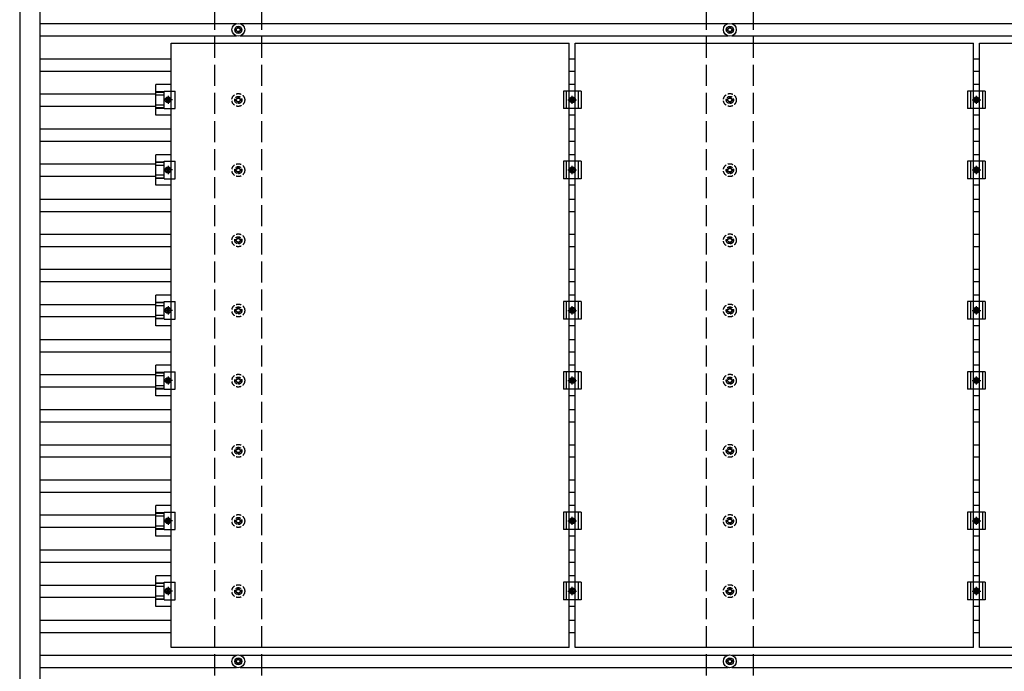
# Model space of a CAD drawing. Units: millimetres. Extents: x 0 to 25230, y 0 to 17820.
# Drawn here: x 9780 to 12584, y 11569 to 13426 of the extents above; entities that cross this region are included whole.
import ezdxf

# ---------------------------------------------------------------- set-up
doc = ezdxf.new("R2010")
doc.units = ezdxf.units.MM
doc.linetypes.add('YCENTER_1', pattern=[13, 10, -1, 1, -1])
doc.linetypes.add('YHIDDEN_1', pattern=[4, 3, -1])
doc.layers.add('YKK_13', color=4, linetype='Continuous', lineweight=30)
doc.layers.add('YKK_A1', color=4, linetype='Continuous', lineweight=30)

msp = doc.modelspace()

# ---------------------------------------------------------------- linework, layer by layer
at = {"layer": 'YKK_13', "ltscale": 5}
for p, q in [((10400.5, 13407.1), (10400.5, 13402.7)), ((10404, 13407.1), (10404, 13402.7)), ((11800.5, 13407.1), (11800.5, 13402.7)), ((11804, 13407.1), (11804, 13402.7)), ((10396.7, 13398.8), (10392.2, 13398.8)), ((10396.7, 13395.3), (10392.2, 13395.3)), ((10400.5, 13391.5), (10400.5, 13387.1)), ((10404, 13391.5), (10404, 13387.1)), ((10412.2, 13398.8), (10407.8, 13398.8)), ((10412.2, 13395.3), (10407.8, 13395.3)), ((11796.7, 13398.8), (11792.2, 13398.8)), ((11796.7, 13395.3), (11792.2, 13395.3)), ((11800.5, 13391.5), (11800.5, 13387.1)), ((11804, 13391.5), (11804, 13387.1)), ((11812.2, 13398.8), (11807.8, 13398.8)), ((11812.2, 13395.3), (11807.8, 13395.3)), ((10396.7, 11598.8), (10392.2, 11598.8)), ((10396.7, 11595.3), (10392.2, 11595.3)), ((10400.5, 11607.1), (10400.5, 11602.7)), ((10400.5, 11591.5), (10400.5, 11587.1)), ((10404, 11607.1), (10404, 11602.7)), ((10404, 11591.5), (10404, 11587.1)), ((10412.2, 11598.8), (10407.8, 11598.8)), ((10412.2, 11595.3), (10407.8, 11595.3)), ((11796.7, 11598.8), (11792.2, 11598.8)), ((11796.7, 11595.3), (11792.2, 11595.3)), ((11800.5, 11607.1), (11800.5, 11602.7)), ((11800.5, 11591.5), (11800.5, 11587.1)), ((11804, 11607.1), (11804, 11602.7)), ((11804, 11591.5), (11804, 11587.1)), ((11812.2, 11598.8), (11807.8, 11598.8)), ((11812.2, 11595.3), (11807.8, 11595.3))]:
    msp.add_line(p, q, dxfattribs=at)
at = {"layer": 'YKK_13'}
for p, q in [((10210.8, 13358.5), (11344.8, 13358.5)), ((10210.8, 11636.5), (10210.8, 13358.5)), ((11344.8, 11636.5), (11344.8, 13358.5)), ((11361.8, 13358.5), (12495.8, 13358.5)), ((11361.8, 11636.5), (11361.8, 13358.5)), ((12495.8, 11636.5), (12495.8, 13358.5)), ((12512.8, 13358.5), (13646.8, 13358.5)), ((12512.8, 11636.5), (12512.8, 13358.5)), ((10210.8, 13241.1), (10167.3, 13241.1)), ((10167.3, 13153.8), (10167.3, 13241.1)), ((11361.8, 13241.1), (11344.8, 13241.1)), ((12512.8, 13241.1), (12495.8, 13241.1)), ((10167.3, 13221), (10191.5, 13221)), ((10167.3, 13219.6), (10191.5, 13219.6)), ((10167.3, 13211.4), (10191.5, 13211.4)), ((10191.5, 13222.5), (10222.8, 13222.5)), ((10191.5, 13172.5), (10191.5, 13222.5)), ((10222.8, 13172.5), (10222.8, 13222.5)), ((11378.3, 13222.5), (11328.3, 13222.5)), ((11328.3, 13222.5), (11328.3, 13172.5)), ((11336.3, 13222.5), (11336.3, 13172.5)), ((11370.3, 13222.5), (11370.3, 13172.5)), ((11378.3, 13222.5), (11378.3, 13172.5)), ((12529.3, 13222.5), (12479.3, 13222.5)), ((12479.3, 13222.5), (12479.3, 13172.5)), ((12487.3, 13222.5), (12487.3, 13172.5)), ((12521.3, 13222.5), (12521.3, 13172.5)), ((12529.3, 13222.5), (12529.3, 13172.5)), ((10167.3, 13183.6), (10191.5, 13183.6)), ((10194.8, 13197.5), (10198.5, 13204)), ((10198.5, 13191), (10194.8, 13197.5)), ((10198.5, 13204), (10206, 13204)), ((10206, 13191), (10198.5, 13191)), ((10206, 13204), (10209.8, 13197.5)), ((10209.8, 13197.5), (10206, 13191)), ((11345.8, 13197.5), (11349.5, 13204)), ((11349.5, 13191), (11345.8, 13197.5)), ((11349.5, 13204), (11357, 13204)), ((11357, 13191), (11349.5, 13191)), ((11357, 13204), (11360.8, 13197.5)), ((11360.8, 13197.5), (11357, 13191)), ((12496.8, 13197.5), (12500.5, 13204)), ((12500.5, 13191), (12496.8, 13197.5)), ((12500.5, 13204), (12508, 13204)), ((12508, 13191), (12500.5, 13191)), ((12508, 13204), (12511.8, 13197.5)), ((12511.8, 13197.5), (12508, 13191)), ((10167.3, 13175.4), (10191.5, 13175.4)), ((10167.3, 13174), (10191.5, 13174)), ((10210.8, 13153.8), (10167.3, 13153.8)), ((10191.5, 13172.5), (10222.8, 13172.5)), ((11378.3, 13172.5), (11328.3, 13172.5)), ((11361.8, 13153.8), (11344.8, 13153.8)), ((12529.3, 13172.5), (12479.3, 13172.5)), ((12512.8, 13153.8), (12495.8, 13153.8)), ((10210.8, 13041.1), (10167.3, 13041.1)), ((10167.3, 12953.8), (10167.3, 13041.1)), ((11361.8, 13041.1), (11344.8, 13041.1)), ((12512.8, 13041.1), (12495.8, 13041.1)), ((10167.3, 13021), (10191.5, 13021)), ((10167.3, 13019.6), (10191.5, 13019.6)), ((10191.5, 13022.5), (10222.8, 13022.5)), ((10191.5, 12972.5), (10191.5, 13022.5)), ((10222.8, 12972.5), (10222.8, 13022.5)), ((11378.3, 13022.5), (11328.3, 13022.5)), ((11328.3, 13022.5), (11328.3, 12972.5)), ((11336.3, 13022.5), (11336.3, 12972.5)), ((11370.3, 13022.5), (11370.3, 12972.5)), ((11378.3, 13022.5), (11378.3, 12972.5)), ((12529.3, 13022.5), (12479.3, 13022.5)), ((12479.3, 13022.5), (12479.3, 12972.5)), ((12487.3, 13022.5), (12487.3, 12972.5)), ((12521.3, 13022.5), (12521.3, 12972.5)), ((12529.3, 13022.5), (12529.3, 12972.5)), ((10167.3, 13011.4), (10191.5, 13011.4)), ((10167.3, 12983.6), (10191.5, 12983.6)), ((10194.8, 12997.5), (10198.5, 13004)), ((10198.5, 12991), (10194.8, 12997.5)), ((10198.5, 13004), (10206, 13004)), ((10206, 12991), (10198.5, 12991)), ((10206, 13004), (10209.8, 12997.5)), ((10209.8, 12997.5), (10206, 12991)), ((11345.8, 12997.5), (11349.5, 13004)), ((11349.5, 12991), (11345.8, 12997.5)), ((11349.5, 13004), (11357, 13004)), ((11357, 12991), (11349.5, 12991)), ((11357, 13004), (11360.8, 12997.5)), ((11360.8, 12997.5), (11357, 12991)), ((12496.8, 12997.5), (12500.5, 13004)), ((12500.5, 12991), (12496.8, 12997.5)), ((12500.5, 13004), (12508, 13004)), ((12508, 12991), (12500.5, 12991)), ((12508, 13004), (12511.8, 12997.5)), ((12511.8, 12997.5), (12508, 12991)), ((10167.3, 12975.4), (10191.5, 12975.4)), ((10167.3, 12974), (10191.5, 12974)), ((10191.5, 12972.5), (10222.8, 12972.5)), ((11378.3, 12972.5), (11328.3, 12972.5)), ((12529.3, 12972.5), (12479.3, 12972.5)), ((10210.8, 12953.8), (10167.3, 12953.8)), ((11361.8, 12953.8), (11344.8, 12953.8)), ((12512.8, 12953.8), (12495.8, 12953.8)), ((10210.8, 12641.1), (10167.3, 12641.1)), ((10167.3, 12553.8), (10167.3, 12641.1)), ((10167.3, 12621), (10191.5, 12621)), ((10167.3, 12619.6), (10191.5, 12619.6)), ((10191.5, 12622.5), (10222.8, 12622.5)), ((10191.5, 12572.5), (10191.5, 12622.5)), ((10222.8, 12572.5), (10222.8, 12622.5)), ((11378.3, 12622.5), (11328.3, 12622.5)), ((11328.3, 12622.5), (11328.3, 12572.5)), ((11336.3, 12622.5), (11336.3, 12572.5)), ((11361.8, 12641.1), (11344.8, 12641.1)), ((11370.3, 12622.5), (11370.3, 12572.5)), ((11378.3, 12622.5), (11378.3, 12572.5)), ((12529.3, 12622.5), (12479.3, 12622.5)), ((12479.3, 12622.5), (12479.3, 12572.5)), ((12487.3, 12622.5), (12487.3, 12572.5)), ((12512.8, 12641.1), (12495.8, 12641.1)), ((12521.3, 12622.5), (12521.3, 12572.5)), ((12529.3, 12622.5), (12529.3, 12572.5)), ((10167.3, 12611.4), (10191.5, 12611.4)), ((10194.8, 12597.5), (10198.5, 12604)), ((10198.5, 12591), (10194.8, 12597.5)), ((10198.5, 12604), (10206, 12604)), ((10206, 12591), (10198.5, 12591)), ((10206, 12604), (10209.8, 12597.5)), ((10209.8, 12597.5), (10206, 12591)), ((11345.8, 12597.5), (11349.5, 12604)), ((11349.5, 12591), (11345.8, 12597.5)), ((11349.5, 12604), (11357, 12604)), ((11357, 12591), (11349.5, 12591)), ((11357, 12604), (11360.8, 12597.5)), ((11360.8, 12597.5), (11357, 12591)), ((12496.8, 12597.5), (12500.5, 12604)), ((12500.5, 12591), (12496.8, 12597.5)), ((12500.5, 12604), (12508, 12604)), ((12508, 12591), (12500.5, 12591)), ((12508, 12604), (12511.8, 12597.5)), ((12511.8, 12597.5), (12508, 12591)), ((10167.3, 12583.6), (10191.5, 12583.6)), ((10167.3, 12575.4), (10191.5, 12575.4)), ((10167.3, 12574), (10191.5, 12574)), ((10191.5, 12572.5), (10222.8, 12572.5)), ((11378.3, 12572.5), (11328.3, 12572.5)), ((12529.3, 12572.5), (12479.3, 12572.5)), ((10210.8, 12553.8), (10167.3, 12553.8)), ((11361.8, 12553.8), (11344.8, 12553.8)), ((12512.8, 12553.8), (12495.8, 12553.8)), ((10210.8, 12441.1), (10167.3, 12441.1)), ((10167.3, 12353.8), (10167.3, 12441.1)), ((11361.8, 12441.1), (11344.8, 12441.1)), ((12512.8, 12441.1), (12495.8, 12441.1)), ((10167.3, 12421), (10191.5, 12421)), ((10167.3, 12419.6), (10191.5, 12419.6)), ((10167.3, 12411.4), (10191.5, 12411.4)), ((10191.5, 12422.5), (10222.8, 12422.5)), ((10191.5, 12372.5), (10191.5, 12422.5)), ((10194.8, 12397.5), (10198.5, 12404)), ((10198.5, 12391), (10194.8, 12397.5)), ((10198.5, 12404), (10206, 12404)), ((10206, 12404), (10209.8, 12397.5)), ((10209.8, 12397.5), (10206, 12391)), ((10222.8, 12372.5), (10222.8, 12422.5)), ((11378.3, 12422.5), (11328.3, 12422.5)), ((11328.3, 12422.5), (11328.3, 12372.5)), ((11336.3, 12422.5), (11336.3, 12372.5)), ((11345.8, 12397.5), (11349.5, 12404)), ((11349.5, 12391), (11345.8, 12397.5)), ((11349.5, 12404), (11357, 12404)), ((11357, 12404), (11360.8, 12397.5)), ((11360.8, 12397.5), (11357, 12391)), ((11370.3, 12422.5), (11370.3, 12372.5)), ((11378.3, 12422.5), (11378.3, 12372.5)), ((12529.3, 12422.5), (12479.3, 12422.5)), ((12479.3, 12422.5), (12479.3, 12372.5)), ((12487.3, 12422.5), (12487.3, 12372.5)), ((12496.8, 12397.5), (12500.5, 12404)), ((12500.5, 12391), (12496.8, 12397.5)), ((12500.5, 12404), (12508, 12404)), ((12508, 12404), (12511.8, 12397.5)), ((12511.8, 12397.5), (12508, 12391)), ((12521.3, 12422.5), (12521.3, 12372.5)), ((12529.3, 12422.5), (12529.3, 12372.5)), ((10167.3, 12383.6), (10191.5, 12383.6)), ((10167.3, 12375.4), (10191.5, 12375.4)), ((10167.3, 12374), (10191.5, 12374)), ((10191.5, 12372.5), (10222.8, 12372.5)), ((10206, 12391), (10198.5, 12391)), ((11378.3, 12372.5), (11328.3, 12372.5)), ((11357, 12391), (11349.5, 12391)), ((12529.3, 12372.5), (12479.3, 12372.5)), ((12508, 12391), (12500.5, 12391)), ((10210.8, 12353.8), (10167.3, 12353.8)), ((11361.8, 12353.8), (11344.8, 12353.8)), ((12512.8, 12353.8), (12495.8, 12353.8)), ((10210.8, 12041.1), (10167.3, 12041.1)), ((10167.3, 11953.8), (10167.3, 12041.1)), ((11361.8, 12041.1), (11344.8, 12041.1)), ((12512.8, 12041.1), (12495.8, 12041.1)), ((10167.3, 12021), (10191.5, 12021)), ((10167.3, 12019.6), (10191.5, 12019.6)), ((10167.3, 12011.4), (10191.5, 12011.4)), ((10191.5, 12022.5), (10222.8, 12022.5)), ((10191.5, 11972.5), (10191.5, 12022.5)), ((10194.8, 11997.5), (10198.5, 12004)), ((10198.5, 12004), (10206, 12004)), ((10206, 12004), (10209.8, 11997.5)), ((10222.8, 11972.5), (10222.8, 12022.5)), ((11378.3, 12022.5), (11328.3, 12022.5)), ((11328.3, 12022.5), (11328.3, 11972.5)), ((11336.3, 12022.5), (11336.3, 11972.5)), ((11345.8, 11997.5), (11349.5, 12004)), ((11349.5, 12004), (11357, 12004)), ((11357, 12004), (11360.8, 11997.5)), ((11370.3, 12022.5), (11370.3, 11972.5)), ((11378.3, 12022.5), (11378.3, 11972.5)), ((12529.3, 12022.5), (12479.3, 12022.5)), ((12479.3, 12022.5), (12479.3, 11972.5)), ((12487.3, 12022.5), (12487.3, 11972.5)), ((12496.8, 11997.5), (12500.5, 12004)), ((12500.5, 12004), (12508, 12004)), ((12508, 12004), (12511.8, 11997.5)), ((12521.3, 12022.5), (12521.3, 11972.5)), ((12529.3, 12022.5), (12529.3, 11972.5)), ((10167.3, 11983.6), (10191.5, 11983.6)), ((10167.3, 11975.4), (10191.5, 11975.4)), ((10167.3, 11974), (10191.5, 11974)), ((10198.5, 11991), (10194.8, 11997.5)), ((10206, 11991), (10198.5, 11991)), ((10209.8, 11997.5), (10206, 11991)), ((11349.5, 11991), (11345.8, 11997.5)), ((11357, 11991), (11349.5, 11991)), ((11360.8, 11997.5), (11357, 11991)), ((12500.5, 11991), (12496.8, 11997.5)), ((12508, 11991), (12500.5, 11991)), ((12511.8, 11997.5), (12508, 11991)), ((10210.8, 11953.8), (10167.3, 11953.8)), ((10191.5, 11972.5), (10222.8, 11972.5)), ((11378.3, 11972.5), (11328.3, 11972.5)), ((11361.8, 11953.8), (11344.8, 11953.8)), ((12529.3, 11972.5), (12479.3, 11972.5)), ((12512.8, 11953.8), (12495.8, 11953.8)), ((10210.8, 11841.1), (10167.3, 11841.1)), ((10167.3, 11753.8), (10167.3, 11841.1)), ((11361.8, 11841.1), (11344.8, 11841.1)), ((12512.8, 11841.1), (12495.8, 11841.1)), ((10167.3, 11821), (10191.5, 11821)), ((10167.3, 11819.6), (10191.5, 11819.6)), ((10167.3, 11811.4), (10191.5, 11811.4)), ((10191.5, 11822.5), (10222.8, 11822.5)), ((10191.5, 11772.5), (10191.5, 11822.5)), ((10222.8, 11772.5), (10222.8, 11822.5)), ((11378.3, 11822.5), (11328.3, 11822.5)), ((11328.3, 11822.5), (11328.3, 11772.5)), ((11336.3, 11822.5), (11336.3, 11772.5)), ((11370.3, 11822.5), (11370.3, 11772.5)), ((11378.3, 11822.5), (11378.3, 11772.5)), ((12529.3, 11822.5), (12479.3, 11822.5)), ((12479.3, 11822.5), (12479.3, 11772.5)), ((12487.3, 11822.5), (12487.3, 11772.5)), ((12521.3, 11822.5), (12521.3, 11772.5)), ((12529.3, 11822.5), (12529.3, 11772.5)), ((10167.3, 11783.6), (10191.5, 11783.6)), ((10194.8, 11797.5), (10198.5, 11804)), ((10198.5, 11791), (10194.8, 11797.5)), ((10198.5, 11804), (10206, 11804)), ((10206, 11791), (10198.5, 11791)), ((10206, 11804), (10209.8, 11797.5)), ((10209.8, 11797.5), (10206, 11791)), ((11345.8, 11797.5), (11349.5, 11804)), ((11349.5, 11791), (11345.8, 11797.5)), ((11349.5, 11804), (11357, 11804)), ((11357, 11791), (11349.5, 11791)), ((11357, 11804), (11360.8, 11797.5)), ((11360.8, 11797.5), (11357, 11791)), ((12496.8, 11797.5), (12500.5, 11804)), ((12500.5, 11791), (12496.8, 11797.5)), ((12500.5, 11804), (12508, 11804)), ((12508, 11791), (12500.5, 11791)), ((12508, 11804), (12511.8, 11797.5)), ((12511.8, 11797.5), (12508, 11791)), ((10167.3, 11775.4), (10191.5, 11775.4)), ((10167.3, 11774), (10191.5, 11774)), ((10210.8, 11753.8), (10167.3, 11753.8)), ((10191.5, 11772.5), (10222.8, 11772.5)), ((11378.3, 11772.5), (11328.3, 11772.5)), ((11361.8, 11753.8), (11344.8, 11753.8)), ((12529.3, 11772.5), (12479.3, 11772.5)), ((12512.8, 11753.8), (12495.8, 11753.8)), ((11344.8, 11636.5), (10210.8, 11636.5)), ((12495.8, 11636.5), (11361.8, 11636.5)), ((13646.8, 11636.5), (12512.8, 11636.5))]:
    msp.add_line(p, q, dxfattribs=at)
at = {"layer": 'YKK_13', "linetype": 'YCENTER_1'}
for p, q in [((10202.3, 13209), (10202.3, 13186)), ((11353.3, 13186), (11353.3, 13209)), ((12504.3, 13186), (12504.3, 13209)), ((10214.8, 13197.5), (10189.8, 13197.5)), ((11340.8, 13197.5), (11365.8, 13197.5)), ((12491.8, 13197.5), (12516.8, 13197.5)), ((10214.8, 12997.5), (10189.8, 12997.5)), ((10202.3, 13009), (10202.3, 12986)), ((11340.8, 12997.5), (11365.8, 12997.5)), ((11353.3, 12986), (11353.3, 13009)), ((12491.8, 12997.5), (12516.8, 12997.5)), ((12504.3, 12986), (12504.3, 13009)), ((10214.8, 12597.5), (10189.8, 12597.5)), ((10202.3, 12609), (10202.3, 12586)), ((11340.8, 12597.5), (11365.8, 12597.5)), ((11353.3, 12586), (11353.3, 12609)), ((12491.8, 12597.5), (12516.8, 12597.5)), ((12504.3, 12586), (12504.3, 12609)), ((10214.8, 12397.5), (10189.8, 12397.5)), ((10202.3, 12409), (10202.3, 12386)), ((11340.8, 12397.5), (11365.8, 12397.5)), ((11353.3, 12386), (11353.3, 12409)), ((12491.8, 12397.5), (12516.8, 12397.5)), ((12504.3, 12386), (12504.3, 12409)), ((10202.3, 12009), (10202.3, 11986)), ((11353.3, 11986), (11353.3, 12009)), ((12504.3, 11986), (12504.3, 12009)), ((10214.8, 11997.5), (10189.8, 11997.5)), ((11340.8, 11997.5), (11365.8, 11997.5)), ((12491.8, 11997.5), (12516.8, 11997.5)), ((10202.3, 11809), (10202.3, 11786)), ((11353.3, 11786), (11353.3, 11809)), ((12504.3, 11786), (12504.3, 11809)), ((10214.8, 11797.5), (10189.8, 11797.5)), ((11340.8, 11797.5), (11365.8, 11797.5)), ((12491.8, 11797.5), (12516.8, 11797.5))]:
    msp.add_line(p, q, dxfattribs=at)
at = {"layer": 'YKK_13', "linetype": 'YHIDDEN_1', "ltscale": 5}
for p, q in [((10396.7, 13198.8), (10392.2, 13198.8)), ((10396.7, 13195.3), (10392.2, 13195.3)), ((10400.5, 13207.1), (10400.5, 13202.7)), ((10400.5, 13191.5), (10400.5, 13187.1)), ((10404, 13207.1), (10404, 13202.7)), ((10404, 13191.5), (10404, 13187.1)), ((10412.2, 13198.8), (10407.8, 13198.8)), ((10412.2, 13195.3), (10407.8, 13195.3)), ((11796.7, 13198.8), (11792.2, 13198.8)), ((11796.7, 13195.3), (11792.2, 13195.3)), ((11800.5, 13207.1), (11800.5, 13202.7)), ((11800.5, 13191.5), (11800.5, 13187.1)), ((11804, 13207.1), (11804, 13202.7)), ((11804, 13191.5), (11804, 13187.1)), ((11812.2, 13198.8), (11807.8, 13198.8)), ((11812.2, 13195.3), (11807.8, 13195.3)), ((10396.7, 12998.8), (10392.2, 12998.8)), ((10396.7, 12995.3), (10392.2, 12995.3)), ((10400.5, 13007.1), (10400.5, 13002.7)), ((10400.5, 12991.5), (10400.5, 12987.1)), ((10404, 13007.1), (10404, 13002.7)), ((10404, 12991.5), (10404, 12987.1)), ((10412.2, 12998.8), (10407.8, 12998.8)), ((10412.2, 12995.3), (10407.8, 12995.3)), ((11796.7, 12998.8), (11792.2, 12998.8)), ((11796.7, 12995.3), (11792.2, 12995.3)), ((11800.5, 13007.1), (11800.5, 13002.7)), ((11800.5, 12991.5), (11800.5, 12987.1)), ((11804, 13007.1), (11804, 13002.7)), ((11804, 12991.5), (11804, 12987.1)), ((11812.2, 12998.8), (11807.8, 12998.8)), ((11812.2, 12995.3), (11807.8, 12995.3)), ((10396.7, 12798.8), (10392.2, 12798.8)), ((10396.7, 12795.3), (10392.2, 12795.3)), ((10400.5, 12807.1), (10400.5, 12802.7)), ((10400.5, 12791.5), (10400.5, 12787.1)), ((10404, 12807.1), (10404, 12802.7)), ((10404, 12791.5), (10404, 12787.1)), ((10412.2, 12798.8), (10407.8, 12798.8)), ((10412.2, 12795.3), (10407.8, 12795.3)), ((11796.7, 12798.8), (11792.2, 12798.8)), ((11796.7, 12795.3), (11792.2, 12795.3)), ((11800.5, 12807.1), (11800.5, 12802.7)), ((11800.5, 12791.5), (11800.5, 12787.1)), ((11804, 12807.1), (11804, 12802.7)), ((11804, 12791.5), (11804, 12787.1)), ((11812.2, 12798.8), (11807.8, 12798.8)), ((11812.2, 12795.3), (11807.8, 12795.3)), ((10396.7, 12598.8), (10392.2, 12598.8)), ((10396.7, 12595.3), (10392.2, 12595.3)), ((10400.5, 12607.1), (10400.5, 12602.7)), ((10400.5, 12591.5), (10400.5, 12587.1)), ((10404, 12607.1), (10404, 12602.7)), ((10404, 12591.5), (10404, 12587.1)), ((10412.2, 12598.8), (10407.8, 12598.8)), ((10412.2, 12595.3), (10407.8, 12595.3)), ((11796.7, 12598.8), (11792.2, 12598.8)), ((11796.7, 12595.3), (11792.2, 12595.3)), ((11800.5, 12607.1), (11800.5, 12602.7)), ((11800.5, 12591.5), (11800.5, 12587.1)), ((11804, 12607.1), (11804, 12602.7)), ((11804, 12591.5), (11804, 12587.1)), ((11812.2, 12598.8), (11807.8, 12598.8)), ((11812.2, 12595.3), (11807.8, 12595.3)), ((10396.7, 12398.8), (10392.2, 12398.8)), ((10396.7, 12395.3), (10392.2, 12395.3)), ((10400.5, 12407.1), (10400.5, 12402.7)), ((10404, 12407.1), (10404, 12402.7)), ((10412.2, 12398.8), (10407.8, 12398.8)), ((10412.2, 12395.3), (10407.8, 12395.3)), ((11796.7, 12398.8), (11792.2, 12398.8)), ((11796.7, 12395.3), (11792.2, 12395.3)), ((11800.5, 12407.1), (11800.5, 12402.7)), ((11804, 12407.1), (11804, 12402.7)), ((11812.2, 12398.8), (11807.8, 12398.8)), ((11812.2, 12395.3), (11807.8, 12395.3)), ((10400.5, 12391.5), (10400.5, 12387.1)), ((10404, 12391.5), (10404, 12387.1)), ((11800.5, 12391.5), (11800.5, 12387.1)), ((11804, 12391.5), (11804, 12387.1)), ((10396.7, 12198.8), (10392.2, 12198.8)), ((10400.5, 12207.1), (10400.5, 12202.7)), ((10404, 12207.1), (10404, 12202.7)), ((10412.2, 12198.8), (10407.8, 12198.8)), ((11796.7, 12198.8), (11792.2, 12198.8)), ((11800.5, 12207.1), (11800.5, 12202.7)), ((11804, 12207.1), (11804, 12202.7)), ((11812.2, 12198.8), (11807.8, 12198.8)), ((10396.7, 12195.3), (10392.2, 12195.3)), ((10400.5, 12191.5), (10400.5, 12187.1)), ((10404, 12191.5), (10404, 12187.1)), ((10412.2, 12195.3), (10407.8, 12195.3)), ((11796.7, 12195.3), (11792.2, 12195.3)), ((11800.5, 12191.5), (11800.5, 12187.1)), ((11804, 12191.5), (11804, 12187.1)), ((11812.2, 12195.3), (11807.8, 12195.3)), ((10400.5, 12007.1), (10400.5, 12002.7)), ((10404, 12007.1), (10404, 12002.7)), ((11800.5, 12007.1), (11800.5, 12002.7)), ((11804, 12007.1), (11804, 12002.7)), ((10396.7, 11998.8), (10392.2, 11998.8)), ((10396.7, 11995.3), (10392.2, 11995.3)), ((10400.5, 11991.5), (10400.5, 11987.1)), ((10404, 11991.5), (10404, 11987.1)), ((10412.2, 11998.8), (10407.8, 11998.8)), ((10412.2, 11995.3), (10407.8, 11995.3)), ((11796.7, 11998.8), (11792.2, 11998.8)), ((11796.7, 11995.3), (11792.2, 11995.3)), ((11800.5, 11991.5), (11800.5, 11987.1)), ((11804, 11991.5), (11804, 11987.1)), ((11812.2, 11998.8), (11807.8, 11998.8)), ((11812.2, 11995.3), (11807.8, 11995.3)), ((10400.5, 11807.1), (10400.5, 11802.7)), ((10404, 11807.1), (10404, 11802.7)), ((11800.5, 11807.1), (11800.5, 11802.7)), ((11804, 11807.1), (11804, 11802.7)), ((10396.7, 11798.8), (10392.2, 11798.8)), ((10396.7, 11795.3), (10392.2, 11795.3)), ((10400.5, 11791.5), (10400.5, 11787.1)), ((10404, 11791.5), (10404, 11787.1)), ((10412.2, 11798.8), (10407.8, 11798.8)), ((10412.2, 11795.3), (10407.8, 11795.3)), ((11796.7, 11798.8), (11792.2, 11798.8)), ((11796.7, 11795.3), (11792.2, 11795.3)), ((11800.5, 11791.5), (11800.5, 11787.1)), ((11804, 11791.5), (11804, 11787.1)), ((11812.2, 11798.8), (11807.8, 11798.8)), ((11812.2, 11795.3), (11807.8, 11795.3))]:
    msp.add_line(p, q, dxfattribs=at)
at = {"layer": 'YKK_13', "ltscale": 5}
for centre, radius in [((10402.2, 13397.1), 18.3), ((10402.2, 13397.1), 10.2), ((11802.2, 13397.1), 18.3), ((11802.2, 13397.1), 10.2), ((10402.2, 13397.1), 5.85), ((10402.2, 13397.1), 5.25), ((11802.2, 13397.1), 5.85), ((11802.2, 13397.1), 5.25), ((10402.2, 11597.1), 18.3), ((11802.2, 11597.1), 18.3), ((10402.2, 11597.1), 10.2), ((10402.2, 11597.1), 5.85), ((10402.2, 11597.1), 5.25), ((11802.2, 11597.1), 10.2), ((11802.2, 11597.1), 5.85), ((11802.2, 11597.1), 5.25)]:
    msp.add_circle(centre, radius, dxfattribs=at)
at = {"layer": 'YKK_13', "linetype": 'YHIDDEN_1', "ltscale": 5}
for centre, radius in [((10402.2, 13197.1), 18.3), ((11802.2, 13197.1), 18.3), ((10402.2, 13197.1), 10.2), ((10402.2, 13197.1), 5.85), ((10402.2, 13197.1), 5.25), ((11802.2, 13197.1), 10.2), ((11802.2, 13197.1), 5.85), ((11802.2, 13197.1), 5.25), ((10402.2, 12997.1), 18.3), ((11802.2, 12997.1), 18.3), ((10402.2, 12997.1), 10.2), ((10402.2, 12997.1), 5.85), ((10402.2, 12997.1), 5.25), ((11802.2, 12997.1), 10.2), ((11802.2, 12997.1), 5.85), ((11802.2, 12997.1), 5.25), ((10402.2, 12797.1), 18.3), ((11802.2, 12797.1), 18.3), ((10402.2, 12797.1), 10.2), ((10402.2, 12797.1), 5.85), ((10402.2, 12797.1), 5.25), ((11802.2, 12797.1), 10.2), ((11802.2, 12797.1), 5.85), ((11802.2, 12797.1), 5.25), ((10402.2, 12597.1), 18.3), ((10402.2, 12597.1), 10.2), ((10402.2, 12597.1), 5.85), ((10402.2, 12597.1), 5.25), ((11802.2, 12597.1), 18.3), ((11802.2, 12597.1), 10.2), ((11802.2, 12597.1), 5.85), ((11802.2, 12597.1), 5.25), ((10402.2, 12397.1), 18.3), ((10402.2, 12397.1), 10.2), ((10402.2, 12397.1), 5.85), ((10402.2, 12397.1), 5.25), ((11802.2, 12397.1), 18.3), ((11802.2, 12397.1), 10.2), ((11802.2, 12397.1), 5.85), ((11802.2, 12397.1), 5.25), ((10402.2, 12197.1), 18.3), ((10402.2, 12197.1), 10.2), ((10402.2, 12197.1), 5.85), ((10402.2, 12197.1), 5.25), ((11802.2, 12197.1), 18.3), ((11802.2, 12197.1), 10.2), ((11802.2, 12197.1), 5.85), ((11802.2, 12197.1), 5.25), ((10402.2, 11997.1), 18.3), ((10402.2, 11997.1), 10.2), ((10402.2, 11997.1), 5.85), ((10402.2, 11997.1), 5.25), ((11802.2, 11997.1), 18.3), ((11802.2, 11997.1), 10.2), ((11802.2, 11997.1), 5.85), ((11802.2, 11997.1), 5.25), ((10402.2, 11797.1), 18.3), ((10402.2, 11797.1), 10.2), ((11802.2, 11797.1), 18.3), ((11802.2, 11797.1), 10.2), ((10402.2, 11797.1), 5.85), ((10402.2, 11797.1), 5.25), ((11802.2, 11797.1), 5.85), ((11802.2, 11797.1), 5.25)]:
    msp.add_circle(centre, radius, dxfattribs=at)
at = {"layer": 'YKK_13'}
for centre, radius in [((10202.3, 13197.5), 8.5), ((10202.3, 13197.5), 6.5), ((10202.3, 13197.5), 4), ((11353.3, 13197.5), 8.5), ((11353.3, 13197.5), 6.5), ((11353.3, 13197.5), 4), ((12504.3, 13197.5), 8.5), ((12504.3, 13197.5), 6.5), ((12504.3, 13197.5), 4), ((10202.3, 12997.5), 8.5), ((10202.3, 12997.5), 6.5), ((10202.3, 12997.5), 4), ((11353.3, 12997.5), 8.5), ((11353.3, 12997.5), 6.5), ((11353.3, 12997.5), 4), ((12504.3, 12997.5), 8.5), ((12504.3, 12997.5), 6.5), ((12504.3, 12997.5), 4), ((10202.3, 12597.5), 8.5), ((10202.3, 12597.5), 6.5), ((10202.3, 12597.5), 4), ((11353.3, 12597.5), 8.5), ((11353.3, 12597.5), 6.5), ((11353.3, 12597.5), 4), ((12504.3, 12597.5), 8.5), ((12504.3, 12597.5), 6.5), ((12504.3, 12597.5), 4), ((10202.3, 12397.5), 8.5), ((10202.3, 12397.5), 6.5), ((10202.3, 12397.5), 4), ((11353.3, 12397.5), 8.5), ((11353.3, 12397.5), 6.5), ((11353.3, 12397.5), 4), ((12504.3, 12397.5), 8.5), ((12504.3, 12397.5), 6.5), ((12504.3, 12397.5), 4), ((10202.3, 11997.5), 8.5), ((10202.3, 11997.5), 6.5), ((11353.3, 11997.5), 8.5), ((11353.3, 11997.5), 6.5), ((12504.3, 11997.5), 8.5), ((12504.3, 11997.5), 6.5), ((10202.3, 11997.5), 4), ((11353.3, 11997.5), 4), ((12504.3, 11997.5), 4), ((10202.3, 11797.5), 8.5), ((11353.3, 11797.5), 8.5), ((12504.3, 11797.5), 8.5), ((10202.3, 11797.5), 6.5), ((10202.3, 11797.5), 4), ((11353.3, 11797.5), 6.5), ((11353.3, 11797.5), 4), ((12504.3, 11797.5), 6.5), ((12504.3, 11797.5), 4)]:
    msp.add_circle(centre, radius, dxfattribs=at)
at = {"layer": 'YKK_A1'}
for p, q in [((9779.6, 15218.6), (9779.6, 9776.4)), ((9836.7, 15220.1), (9836.7, 9774.1)), ((9836.7, 13414.6), (10397.1, 13414.6)), ((10407.4, 13414.6), (11797.1, 13414.6)), ((11807.4, 13414.6), (13197.1, 13414.6)), ((9836.7, 13379.6), (10397.1, 13379.6)), ((10407.4, 13379.6), (11797.1, 13379.6)), ((11807.4, 13379.6), (13197.1, 13379.6)), ((9836.7, 13314.6), (10210.8, 13314.6)), ((11344.8, 13314.6), (11361.8, 13314.6)), ((12495.8, 13314.6), (12512.8, 13314.6)), ((9836.7, 13279.6), (10210.8, 13279.6)), ((11344.8, 13279.6), (11361.8, 13279.6)), ((12495.8, 13279.6), (12512.8, 13279.6)), ((9836.7, 13214.6), (10167.3, 13214.6)), ((9836.7, 13179.6), (10167.3, 13179.6)), ((9836.7, 13114.6), (10210.8, 13114.6)), ((11344.8, 13114.6), (11361.8, 13114.6)), ((12495.8, 13114.6), (12512.8, 13114.6)), ((9836.7, 13079.6), (10210.8, 13079.6)), ((11344.8, 13079.6), (11361.8, 13079.6)), ((12495.8, 13079.6), (12512.8, 13079.6)), ((9836.7, 13014.6), (10167.3, 13014.6)), ((9836.7, 12979.6), (10167.3, 12979.6)), ((9836.7, 12914.6), (10210.8, 12914.6)), ((11344.8, 12914.6), (11361.8, 12914.6)), ((12495.8, 12914.6), (12512.8, 12914.6)), ((9836.7, 12879.6), (10210.8, 12879.6)), ((11344.8, 12879.6), (11361.8, 12879.6)), ((12495.8, 12879.6), (12512.8, 12879.6)), ((9836.7, 12814.6), (10210.8, 12814.6)), ((11344.8, 12814.6), (11361.8, 12814.6)), ((12495.8, 12814.6), (12512.8, 12814.6)), ((9836.7, 12779.6), (10210.8, 12779.6)), ((11344.8, 12779.6), (11361.8, 12779.6)), ((12495.8, 12779.6), (12512.8, 12779.6)), ((9836.7, 12714.6), (10210.8, 12714.6)), ((11344.8, 12714.6), (11361.8, 12714.6)), ((12495.8, 12714.6), (12512.8, 12714.6)), ((9836.7, 12679.6), (10210.8, 12679.6)), ((11344.8, 12679.6), (11361.8, 12679.6)), ((12495.8, 12679.6), (12512.8, 12679.6)), ((9836.7, 12614.6), (10167.3, 12614.6)), ((9836.7, 12579.6), (10167.3, 12579.6)), ((9836.7, 12514.6), (10210.8, 12514.6)), ((11344.8, 12514.6), (11361.8, 12514.6)), ((12495.8, 12514.6), (12512.8, 12514.6)), ((9836.7, 12479.6), (10210.8, 12479.6)), ((11344.8, 12479.6), (11361.8, 12479.6)), ((12495.8, 12479.6), (12512.8, 12479.6)), ((9836.7, 12414.6), (10167.3, 12414.6)), ((9836.7, 12379.6), (10167.3, 12379.6)), ((9836.7, 12314.6), (10210.8, 12314.6)), ((11344.8, 12314.6), (11361.8, 12314.6)), ((12495.8, 12314.6), (12512.8, 12314.6)), ((9836.7, 12279.6), (10210.8, 12279.6)), ((11344.8, 12279.6), (11361.8, 12279.6)), ((12495.8, 12279.6), (12512.8, 12279.6)), ((9836.7, 12214.6), (10210.8, 12214.6)), ((11344.8, 12214.6), (11361.8, 12214.6)), ((12495.8, 12214.6), (12512.8, 12214.6)), ((9836.7, 12179.6), (10210.8, 12179.6)), ((11344.8, 12179.6), (11361.8, 12179.6)), ((12495.8, 12179.6), (12512.8, 12179.6)), ((9836.7, 12114.6), (10210.8, 12114.6)), ((11344.8, 12114.6), (11361.8, 12114.6)), ((12495.8, 12114.6), (12512.8, 12114.6)), ((9836.7, 12079.6), (10210.8, 12079.6)), ((11344.8, 12079.6), (11361.8, 12079.6)), ((12495.8, 12079.6), (12512.8, 12079.6)), ((9836.7, 12014.6), (10167.3, 12014.6)), ((9836.7, 11979.6), (10167.3, 11979.6)), ((9836.7, 11914.6), (10210.8, 11914.6)), ((11344.8, 11914.6), (11361.8, 11914.6)), ((12495.8, 11914.6), (12512.8, 11914.6)), ((9836.7, 11879.6), (10210.8, 11879.6)), ((11344.8, 11879.6), (11361.8, 11879.6)), ((12495.8, 11879.6), (12512.8, 11879.6)), ((9836.7, 11814.6), (10167.3, 11814.6)), ((9836.7, 11779.6), (10167.3, 11779.6)), ((9836.7, 11714.6), (10210.8, 11714.6)), ((11344.8, 11714.6), (11361.8, 11714.6)), ((12495.8, 11714.6), (12512.8, 11714.6)), ((9836.7, 11679.6), (10210.8, 11679.6)), ((11344.8, 11679.6), (11361.8, 11679.6)), ((12495.8, 11679.6), (12512.8, 11679.6)), ((9836.7, 11614.6), (10397.1, 11614.6)), ((10407.4, 11614.6), (11797.1, 11614.6)), ((11807.4, 11614.6), (13197.1, 11614.6)), ((9836.7, 11579.6), (10397.1, 11579.6)), ((10407.4, 11579.6), (11797.1, 11579.6)), ((11807.4, 11579.6), (13197.1, 11579.6))]:
    msp.add_line(p, q, dxfattribs=at)
at = {"layer": 'YKK_A1', "linetype": 'YHIDDEN_1', "ltscale": 20}
for p, q in [((10335.2, 9797.1), (10335.2, 15197.1)), ((10469.2, 9797.1), (10469.2, 15197.1)), ((11735.2, 9797.1), (11735.2, 15197.1)), ((11869.2, 9797.1), (11869.2, 15197.1))]:
    msp.add_line(p, q, dxfattribs=at)

doc.saveas('drawing.dxf')
